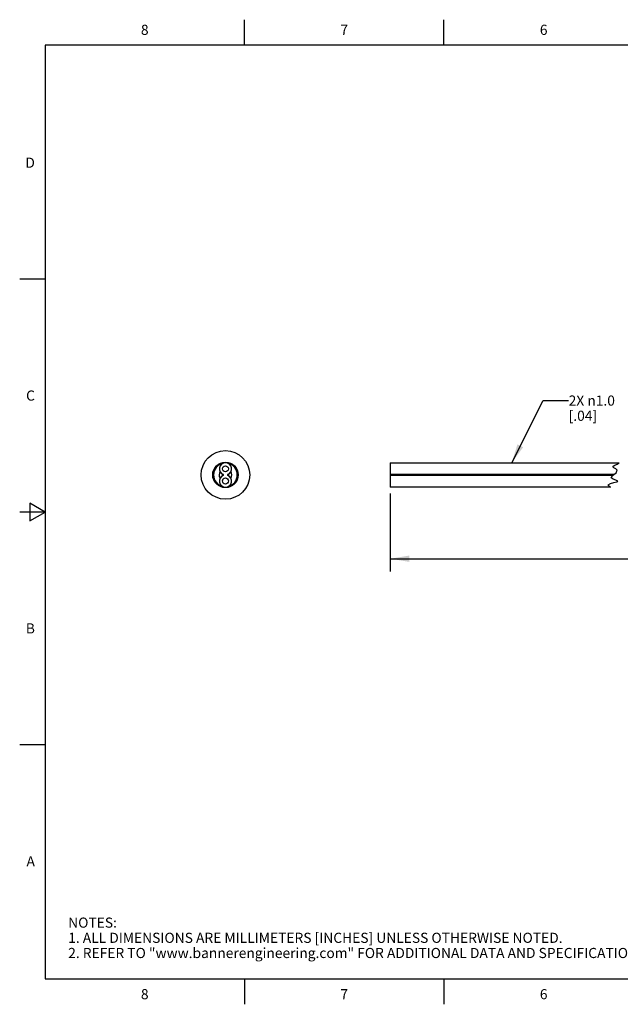
# Model space of a CAD drawing. Units: inches. Extents: x 0.4 to 16.6, y 0.6 to 10.4.
# Drawn here: x 0.4 to 6.3, y 0.6 to 10.4 of the extents above; entities that cross this region are included whole.
import ezdxf

# ---------------------------------------------------------------- set-up
doc = ezdxf.new("R2010")
doc.units = ezdxf.units.IN
doc.header["$LTSCALE"] = 0.935
doc.header["$MEASUREMENT"] = 0
doc.layers.get('0').update_dxf_attribs({"linetype": 'CONTINUOUS'})
for name, color, linetype in [('AXIS', 7, 'CONTINUOUS'), ('NOTES', 7, 'CONTINUOUS'), ('SCHEME_DIMS', 7, 'CONTINUOUS')]:
    doc.layers.add(name, color=color, linetype=linetype)
doc.styles.add('TEXTSTYLE_2', font='txt', dxfattribs={"width": 0.8})
doc.dimstyles.new('DIMSTYLE_1', dxfattribs={"dimtxt": 0.1, "dimasz": 0.1875, "dimexe": 0.125, "dimexo": 0.0625, "dimgap": 0.1, "dimtad": 0, "dimtih": 1, "dimtoh": 1, "dimdec": 3, "dimlfac": 0.333333, "dimzin": 4, "dimdsep": 46, "dimtxsty": 'STANDARD', "dimblk": '_FILLED', "dimblk1": '_FILLED', "dimblk2": '_FILLED', "dimcen": 0.09, "dimadec": 0, "dimazin": 0, "dimtp": 0.1, "dimtm": 0.1, "dimtfac": 1, "dimtdec": 3, "dimtofl": 0, "dimtmove": 0, "dimatfit": 3, "dimldrblk": '_FILLED', "dimfxl": 1, "dimtolj": 1, "dimtzin": 4, "dimarcsym": 0})
doc.dimstyles.get("Standard").update_dxf_attribs({"dimtxt": 0.1, "dimasz": 0.1875, "dimexe": 0.125, "dimexo": 0.0625, "dimgap": 0.09, "dimtad": 0, "dimtih": 1, "dimtoh": 1, "dimzin": 4, "dimdsep": 46, "dimtxsty": 'STANDARD', "dimblk": '_FILLED', "dimblk1": '_FILLED', "dimblk2": '_FILLED', "dimcen": 0.09, "dimadec": 0, "dimazin": 0, "dimtol": 1, "dimtp": 0.01, "dimtm": 0.01, "dimtfac": 1, "dimtofl": 0, "dimtmove": 0, "dimatfit": 3, "dimldrblk": '_FILLED', "dimfxl": 1, "dimtolj": 1, "dimtzin": 4, "dimarcsym": 0})

# ---------------------------------------------------------------- blocks, each defined once
blk = doc.blocks.new('_FILLED')
at = {"color": 0, "linetype": 'BYBLOCK'}
blk.add_solid([(0, 0), (-1, 0.167), (-1, -0.167)], dxfattribs=at)
blk = doc.blocks.new('*D0')
at = {"layer": 'SCHEME_DIMS', "color": 7, "linetype": 'CONTINUOUS'}
for p, q in [((4.0302, 5.6834), (4.0302, 4.9879)), ((10.4109, 5.5634), (10.4109, 4.9879)), ((4.0302, 5.0379), (6.9706, 5.0379)), ((4.0302, 4.9879), (4.0302, 4.9129)), ((10.4109, 5.0379), (7.4706, 5.0379)), ((10.4109, 4.9879), (10.4109, 4.9129))]:
    blk.add_line(p, q, dxfattribs=at)
at = {"layer": 'SCHEME_DIMS', "color": 7, "linetype": 'CONTINUOUS', "xscale": 0.1875, "yscale": 0.1875, "zscale": 0.1875, "rotation": 180}
blk.add_blockref('_FILLED', (4.0302, 5.0379), dxfattribs=at)
at = {"layer": 'SCHEME_DIMS', "color": 7, "linetype": 'CONTINUOUS', "xscale": 0.1875, "yscale": 0.1875, "zscale": 0.1875}
blk.add_blockref('_FILLED', (10.4109, 5.0379), dxfattribs=at)
at = {"layer": 'SCHEME_DIMS', "color": 7, "linetype": 'CONTINUOUS', "insert": (7.2206, 5.0879), "char_height": 0.1, "width": 0.3, "attachment_point": 2, "line_spacing_factor": 0.9}
blk.add_mtext('"L"', dxfattribs=at)

msp = doc.modelspace()

# ---------------------------------------------------------------- linework, layer by layer
at = {"color": 7, "linetype": 'CONTINUOUS'}
for p, q in [((2.59, 10.112), (2.59, 10.362)), ((4.56, 10.112), (4.56, 10.362)), ((0.62, 10.112), (0.62, 0.887)), ((16.38, 10.112), (0.62, 10.112)), ((0.62, 7.7995), (0.37, 7.7995)), ((4.0302, 5.9859), (4.0302, 5.7459)), ((4.0302, 5.9859), (6.2911, 5.9859)), ((6.2265, 5.9454), (6.2324, 5.9538)), ((6.238, 5.9355), (6.2265, 5.9454)), ((6.2324, 5.9538), (6.2492, 5.9622)), ((6.2581, 5.9247), (6.238, 5.9355)), ((6.2492, 5.9622), (6.2698, 5.9709)), ((6.2698, 5.9709), (6.2919, 5.9848)), ((6.2919, 5.9848), (6.2911, 5.9859)), ((6.2393, 5.8702), (4.0302, 5.8702)), ((6.2286, 5.8616), (4.0302, 5.8616)), ((6.2113, 5.8359), (6.2261, 5.8596)), ((6.2297, 5.823), (6.2113, 5.8359)), ((6.2261, 5.8596), (6.2598, 5.8867)), ((6.2723, 5.9123), (6.2581, 5.9247)), ((6.2598, 5.8867), (6.2723, 5.9123)), ((6.2085, 5.7459), (4.0302, 5.7459)), ((6.1828, 5.7665), (6.2062, 5.7799)), ((6.1978, 5.749), (6.1828, 5.7665)), ((6.2085, 5.7459), (6.1978, 5.749)), ((6.2062, 5.7799), (6.2394, 5.7894)), ((6.2591, 5.8133), (6.2297, 5.823)), ((6.2394, 5.7894), (6.2683, 5.7976)), ((6.2774, 5.8054), (6.2591, 5.8133)), ((6.2683, 5.7976), (6.2774, 5.8054)), ((0.47, 5.5861), (0.47, 5.4129)), ((0.62, 5.4995), (0.47, 5.5861)), ((0.62, 5.4995), (0.37, 5.4995)), ((0.47, 5.4129), (0.62, 5.4995)), ((0.62, 3.1995), (0.37, 3.1995)), ((0.62, 0.887), (16.38, 0.887)), ((2.59, 0.887), (2.59, 0.637)), ((4.56, 0.887), (4.56, 0.637))]:
    msp.add_line(p, q, dxfattribs=at)
for centre in [(2.4023, 5.9259), (2.4023, 5.8059)]:
    msp.add_circle(centre, 0.03, dxfattribs=at)
for centre, radius, start, end in [((2.4023, 5.9259), 0.06, 291.80141, 248.19859), ((2.4023, 5.8059), 0.06, 111.80141, 68.19859), ((2.3783, 5.8659), 0.00462, 291.80141, 68.19859), ((2.4263, 5.8659), 0.00462, 111.80141, 248.19859)]:
    msp.add_arc(centre, radius, start, end, dxfattribs=at)
at = {"layer": 'AXIS', "color": 7, "linetype": 'CONTINUOUS'}
for radius in [0.24, 0.126]:
    msp.add_circle((2.4023, 5.8659), radius, dxfattribs=at)
for radius, start, end in [(0.117, 102.44056, 257.64311), (0.117, 282.34836, 77.14286), (0.063, 148.1274, 211.64835), (0.063, 328.21279, 31.64835)]:
    msp.add_arc((2.4023, 5.8659), radius, start, end, dxfattribs=at)

# ---------------------------------------------------------------- texts
at = {"color": 7, "linetype": 'CONTINUOUS', "char_height": 0.1, "width": 0.08, "line_spacing_factor": 0.9, "style": 'TEXTSTYLE_2'}
for s, insert, attachment_point in [('8', (1.605, 10.312), 2), ('7', (3.575, 10.312), 2), ('6', (5.545, 10.312), 2), ('D', (0.52, 8.9995), 3), ('C', (0.52, 6.6995), 3), ('B', (0.52, 4.3995), 3), ('A', (0.52, 2.0995), 3), ('8', (1.605, 0.787), 2), ('7', (3.575, 0.787), 2), ('6', (5.545, 0.787), 2)]:
    msp.add_mtext(s, dxfattribs=dict(at, insert=insert, attachment_point=attachment_point))
at = {"color": 7, "linetype": 'CONTINUOUS', "insert": (0.8489, 1.4938), "char_height": 0.1, "width": 7.9, "attachment_point": 1, "line_spacing_factor": 0.9}
msp.add_mtext('NOTES:\\P1. ALL DIMENSIONS ARE MILLIMETERS [INCHES] UNLESS OTHERWISE NOTED.\\P2. REFER TO "www.bannerengineering.com" FOR ADDITIONAL DATA AND SPECIFICATIONS.', dxfattribs=at)
at = {"layer": 'NOTES', "color": 7, "linetype": 'CONTINUOUS', "insert": (5.7915, 6.65), "char_height": 0.1, "width": 0.833333, "attachment_point": 1, "line_spacing_factor": 0.9}
msp.add_mtext('2X \\Fgdt;{\\Fgdt;n}\\Ftxt;1.0 \\P[.04]', dxfattribs=at)

# ---------------------------------------------------------------- dimensions: what is measured, and where the dimension line sits
at = {"layer": 'SCHEME_DIMS', "color": 7, "linetype": 'CONTINUOUS'}
dim = msp.add_linear_dim(base=(4.0302, 5.0379), p1=(10.4109, 5.6259), p2=(4.0302, 5.7459), angle=180, text='"L"', dimstyle='DIMSTYLE_1', dxfattribs=at)
dim.commit()
dim.dimension.update_dxf_attribs({"geometry": '*D0', "text_midpoint": (7.2206, 5.0379), "dimtype": 160})

# ---------------------------------------------------------------- leaders
at = {"layer": 'NOTES', "color": 7, "linetype": 'CONTINUOUS'}
msp.add_leader([(5.2291, 5.9859), (5.5415, 6.6), (5.7915, 6.6)], dimstyle='STANDARD', override={"dimtad": 0}, dxfattribs=at)

doc.saveas('drawing.dxf')
